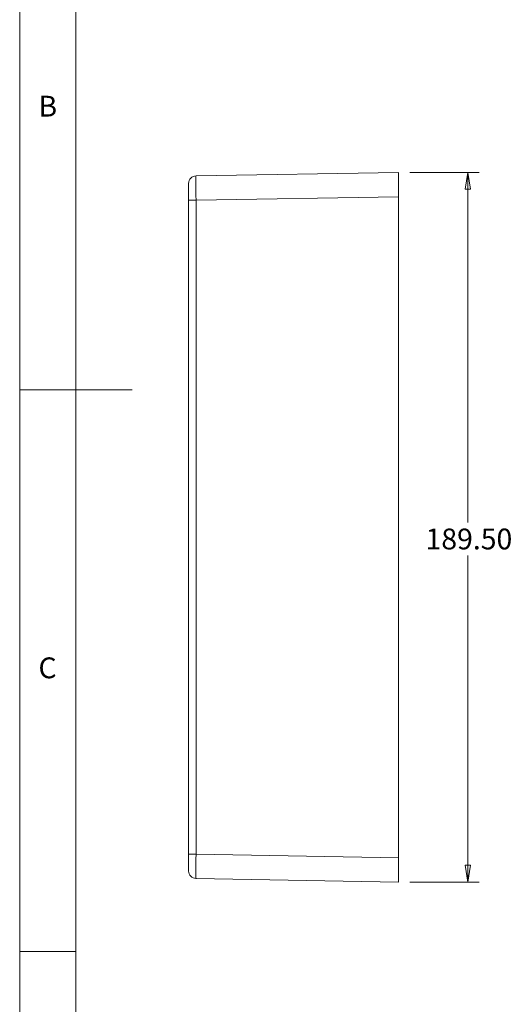
# Model space of a CAD drawing. Units: millimetres. Extents: x 5 to 292, y 5 to 205.
# Drawn here: x 5 to 49, y 50 to 138 of the extents above; entities that cross this region are included whole.
import ezdxf

# ---------------------------------------------------------------- set-up
doc = ezdxf.new("R2010")
doc.units = ezdxf.units.MM
doc.styles.add('SLDTEXTSTYLE0', font='TXT', dxfattribs={"width": 0.75})
doc.dimstyles.new('SLDDIMSTYLE0', dxfattribs={"dimtxt": 1.852083, "dimasz": 1.5, "dimexe": 0, "dimexo": 0.0625, "dimgap": 0.463021, "dimtad": 0, "dimtih": 1, "dimtoh": 1, "dimlfac": 3, "dimrnd": 1e-09, "dimzin": 4, "dimdsep": 46, "dimtxsty": 'SLDTEXTSTYLE0', "dimblk1": 'CLOSED', "dimblk2": 'CLOSED', "dimsah": 1, "dimcen": 0.09, "dimadec": 0, "dimazin": 1, "dimtfac": 1, "dimtofl": 0, "dimtmove": 0, "dimatfit": 3, "dimldrblk": 'CLOSED', "dimfxl": 0, "dimfrac": 2, "dimtolj": 1, "dimtzin": 12, "dimarcsym": 0})

# ---------------------------------------------------------------- blocks, each defined once
blk = doc.blocks.new('_CLOSED')
at = {"color": 0, "linetype": 'ByBlock', "lineweight": -2}
for p, q in [((-1, 0.166667), (0, 0)), ((-1, 0.166667), (-1, -0.166667)), ((0, 0), (-1, -0.166667)), ((0, 0), (-1, 0))]:
    blk.add_line(p, q, dxfattribs=at)
blk = doc.blocks.new('_D_11')
at = {"color": 7, "linetype": 'Continuous', "lineweight": 0}
for p, q in [((39.688, 124.342), (45.848, 124.342)), ((44.848, 124.342), (44.848, 93.195)), ((44.848, 61.176), (44.848, 90.253)), ((39.688, 61.176), (45.848, 61.176))]:
    blk.add_line(p, q, dxfattribs=at)
at = {"color": 7, "linetype": 'Continuous', "lineweight": 0, "xscale": 1.5, "yscale": 1.5}
for p, rotation in [((44.848, 124.342, 18.367), 90.0000000000004), ((44.848, 61.176, 18.367), 270.0000000000004)]:
    blk.add_blockref('_CLOSED', p, dxfattribs=dict(at, rotation=rotation))
at = {"color": 7, "linetype": 'Continuous', "lineweight": 0, "insert": (41.086, 92.64), "char_height": 1.8521, "attachment_point": 1, "style": 'SLDTEXTSTYLE0'}
blk.add_mtext('189.50', dxfattribs=at)

msp = doc.modelspace()

# ---------------------------------------------------------------- linework, layer by layer
at = {"color": 7, "linetype": 'Continuous', "lineweight": 0}
for p, q in [((5, 205), (5, 5)), ((10, 200), (10, 10)), ((5, 105), (15, 105)), ((10, 55), (5, 55))]:
    msp.add_line(p, q, dxfattribs=at)
at = {"color": 7, "linetype": 'Continuous', "lineweight": 15}
for p, q in [((20.6767, 124.028), (38.6884, 124.3424)), ((38.6884, 124.3424), (38.6884, 122.176)), ((20.0217, 121.8616), (20.0217, 123.3614)), ((20.6767, 121.8616), (20.0217, 121.8616)), ((20.0217, 63.6564), (20.0217, 121.8616)), ((38.6884, 122.176), (20.6767, 121.8616)), ((20.6767, 121.8616), (20.6767, 63.6564)), ((38.6884, 122.176), (38.6884, 63.342)), ((20.6767, 63.6564), (20.0217, 63.6564)), ((20.0217, 62.1566), (20.0217, 63.6564)), ((20.6767, 63.6564), (38.6884, 63.342)), ((38.6884, 63.342), (38.6884, 61.1757)), ((38.6884, 61.1757), (20.6767, 61.4901))]:
    msp.add_line(p, q, dxfattribs=at)
for centre, start, end in [((20.6884, 123.3614), 91, 180), ((20.6884, 62.1566), 180, 269)]:
    msp.add_arc(centre, 0.6667, start, end, dxfattribs=at)
for centre, major_axis, start_param, end_param in [((20.6884, 121.8612), (-0.0116, 2.1668), 0.0000649, 1.5705566), ((20.6884, 63.6569), (0.0116, 2.1668), 1.571036, 3.1415278)]:
    msp.add_ellipse(centre, major_axis=major_axis, ratio=0.0053684, start_param=start_param, end_param=end_param, dxfattribs=at)

# ---------------------------------------------------------------- texts
at = {"color": 7, "linetype": 'Continuous', "lineweight": 0, "char_height": 1.8521, "attachment_point": 1, "style": 'SLDTEXTSTYLE0'}
for s, insert in [('B', (6.6667, 131.168)), ('C', (6.6667, 81.168))]:
    msp.add_mtext(s, dxfattribs=dict(at, insert=insert))

# ---------------------------------------------------------------- dimensions: what is measured, and where the dimension line sits
at = {"color": 7, "linetype": 'Continuous', "lineweight": 0}
dim = msp.add_linear_dim(base=(44.8483, 124.3424), p1=(38.6884, 61.1757), p2=(38.6884, 124.3424), angle=90, dimstyle='SLDDIMSTYLE0', dxfattribs=at)
dim.commit()
dim.dimension.update_dxf_attribs({"geometry": '_D_11', "text_midpoint": (44.8483, 91.7236), "dimtype": 160})

doc.saveas('drawing.dxf')
